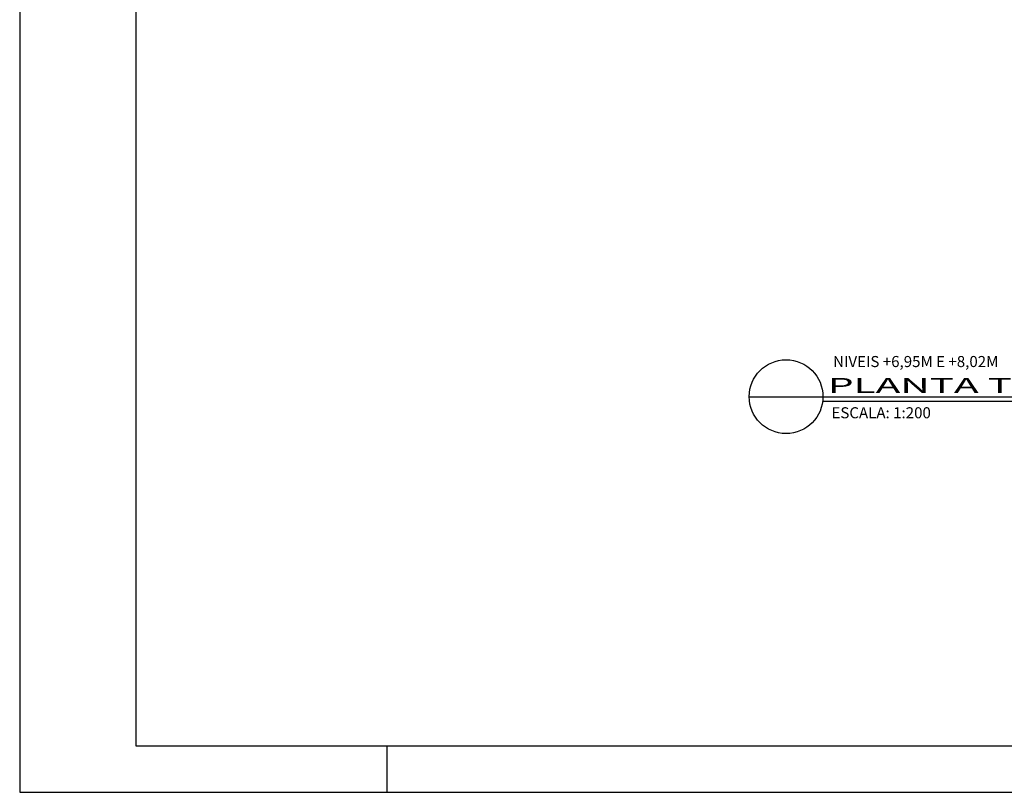
# Model space of a CAD drawing. Extents: x 8 to 313, y 5 to 174.
# Drawn here: x 8 to 50, y 5 to 39 of the extents above; entities that cross this region are included whole.
import ezdxf

# ---------------------------------------------------------------- set-up
doc = ezdxf.new("R2010")
doc.units = 0
doc.header["$MEASUREMENT"] = 0
for name, color, linetype in [('GSI', 6, 'CONTINUOUS'), ('PADRÃO', 6, 'CONTINUOUS'), ('TEXTO', 4, 'CONTINUOUS')]:
    doc.layers.add(name, color=color, linetype=linetype)
doc.styles.get("Standard").update_dxf_attribs({"font": 'SIMPLEX.SHX', "height": 0.2})

msp = doc.modelspace()

# ---------------------------------------------------------------- linework, layer by layer
at = {"layer": 'GSI', "linetype": 'CONTINUOUS'}
for p, q in [((39.295, 22.49), (102.635, 22.49)), ((42.46, 22.3), (102.635, 22.3))]:
    msp.add_line(p, q, dxfattribs=at)
msp.add_circle((40.883, 22.492), 1.588, dxfattribs=at)
at = {"layer": 'PADRÃO'}
for p, q in [((7.894, 173.652), (7.894, 5.452)), ((7.894, 5.452), (282.694, 5.452))]:
    msp.add_line(p, q, dxfattribs=at)
at = {"layer": 'PADRÃO', "color": 7}
for p, q in [((12.894, 171.652), (12.894, 7.452)), ((12.894, 7.452), (280.694, 7.452)), ((23.694, 7.452), (23.694, 5.452))]:
    msp.add_line(p, q, dxfattribs=at)

# ---------------------------------------------------------------- texts
at = {"layer": 'TEXTO', "linetype": 'CONTINUOUS'}
for s, p in [('NIVEIS +6,95M E +8,02M', (42.905, 23.766)), ('ESCALA: 1:200', (42.836, 21.56))]:
    msp.add_text(s, height=0.4764, dxfattribs=at).set_placement(p)
at = {"layer": 'TEXTO', "linetype": 'CONTINUOUS', "width": 2}
msp.add_text('PLANTA TERREO/PRIMEIRO PAVIMENTO E BALL ROOM', height=0.64, dxfattribs=at).set_placement((42.685, 22.656))

doc.saveas('drawing.dxf')
